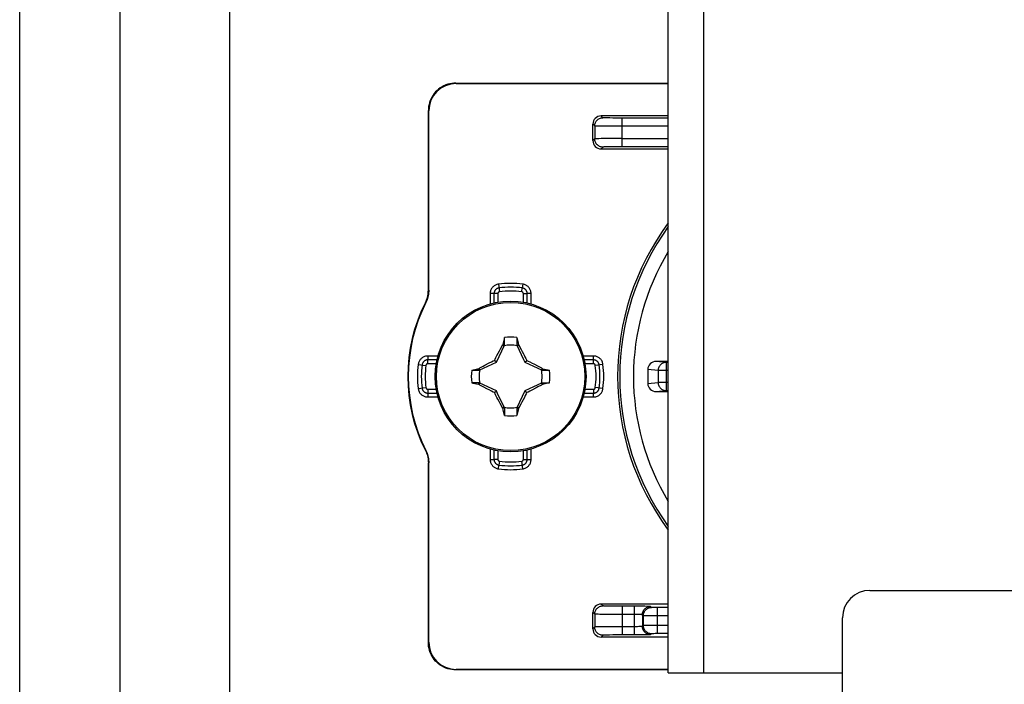
# Model space of a CAD drawing. Units: millimetres. Extents: x -60 to 60, y -224 to 224.
# Drawn here: x -60 to -24, y -163 to -139 of the extents above; entities that cross this region are included whole.
import ezdxf

# ---------------------------------------------------------------- set-up
doc = ezdxf.new("R2010")
doc.units = ezdxf.units.MM
doc.header["$LTSCALE"] = 16.335
doc.layers.get('0').update_dxf_attribs({"linetype": 'CONTINUOUS'})
for name, color, linetype in [('ASSI', 7, 'CONTINUOUS'), ('RACCORDO', 7, 'CONTINUOUS'), ('TRASH', 7, 'CONTINUOUS')]:
    doc.layers.add(name, color=color, linetype=linetype)

msp = doc.modelspace()

# ---------------------------------------------------------------- linework, layer by layer
at = {"color": 7, "linetype": 'CONTINUOUS'}
for p, q in [((-56.25, 191.304), (-56.25, -202.05)), ((-52.25, 191.304), (-52.25, -202.05)), ((-36.25, -162.8), (-36.25, 158.1)), ((-42.228, -150.855), (-42.228, -150.582)), ((-41.772, -150.582), (-41.772, -150.855)), ((-42.457, -151.152), (-42.411, -151.064)), ((-42.411, -151.064), (-42.373, -150.992)), ((-42.283, -150.832), (-42.297, -150.851)), ((-42.297, -150.851), (-42.239, -150.878)), ((-41.772, -150.855), (-41.753, -150.847)), ((-41.761, -150.878), (-41.703, -150.851)), ((-41.753, -150.847), (-41.717, -150.831)), ((-41.717, -150.831), (-41.703, -150.851)), ((-41.703, -150.851), (-41.686, -150.881)), ((-41.686, -150.881), (-41.614, -151.017)), ((-41.614, -151.017), (-41.577, -151.087)), ((-41.577, -151.087), (-41.532, -151.173)), ((-42.778, -151.506), (-42.7, -151.466)), ((-42.7, -151.466), (-42.637, -151.434)), ((-42.637, -151.434), (-42.589, -151.411)), ((-42.589, -151.411), (-42.568, -151.367)), ((-42.52, -151.48), (-42.589, -151.411)), ((-42.568, -151.367), (-42.535, -151.302)), ((-42.535, -151.302), (-42.501, -151.237)), ((-42.501, -151.237), (-42.457, -151.152)), ((-41.532, -151.173), (-41.51, -151.216)), ((-41.51, -151.216), (-41.476, -151.28)), ((-41.48, -151.48), (-41.411, -151.411)), ((-41.476, -151.28), (-41.443, -151.346)), ((-41.411, -151.411), (-41.363, -151.435)), ((-41.363, -151.435), (-41.299, -151.467)), ((-41.299, -151.467), (-41.22, -151.508)), ((-43.418, -151.772), (-43.145, -151.772)), ((-43.169, -151.717), (-43.149, -151.703)), ((-43.153, -151.753), (-43.169, -151.717)), ((-43.145, -151.772), (-43.153, -151.753)), ((-43.149, -151.703), (-43.121, -151.688)), ((-43.122, -151.761), (-43.149, -151.703)), ((-43.121, -151.688), (-42.998, -151.622)), ((-42.998, -151.622), (-42.935, -151.589)), ((-42.935, -151.589), (-42.778, -151.506)), ((-41.22, -151.508), (-41.154, -151.542)), ((-41.154, -151.542), (-41, -151.623)), ((-40.851, -151.703), (-40.878, -151.761)), ((-40.855, -151.772), (-40.582, -151.772)), ((-40.851, -151.703), (-40.832, -151.717)), ((-43.145, -152.228), (-43.418, -152.228)), ((-43.168, -152.283), (-43.149, -152.297)), ((-43.149, -152.297), (-43.122, -152.239)), ((-42.846, -152.458), (-43, -152.377)), ((-42.78, -152.492), (-42.846, -152.458)), ((-42.701, -152.533), (-42.78, -152.492)), ((-42.637, -152.565), (-42.701, -152.533)), ((-42.589, -152.589), (-42.637, -152.565)), ((-42.589, -152.589), (-42.52, -152.52)), ((-41.48, -152.52), (-41.411, -152.589)), ((-41.363, -152.566), (-41.411, -152.589)), ((-41.3, -152.534), (-41.363, -152.566)), ((-41.222, -152.494), (-41.3, -152.534)), ((-41.065, -152.411), (-41.222, -152.494)), ((-41.002, -152.378), (-41.065, -152.411)), ((-40.879, -152.312), (-41.002, -152.378)), ((-40.851, -152.297), (-40.879, -152.312)), ((-40.878, -152.239), (-40.851, -152.297)), ((-40.855, -152.228), (-40.582, -152.228)), ((-40.855, -152.228), (-40.847, -152.247)), ((-40.851, -152.297), (-40.831, -152.283)), ((-40.847, -152.247), (-40.831, -152.283)), ((-42.501, -152.763), (-42.535, -152.698)), ((-42.468, -152.827), (-42.501, -152.763)), ((-42.423, -152.913), (-42.468, -152.827)), ((-42.386, -152.983), (-42.423, -152.913)), ((-41.589, -152.936), (-41.627, -153.008)), ((-41.543, -152.848), (-41.589, -152.936)), ((-41.499, -152.763), (-41.543, -152.848)), ((-41.465, -152.698), (-41.499, -152.763)), ((-41.432, -152.633), (-41.465, -152.698)), ((-41.411, -152.589), (-41.432, -152.633)), ((-42.314, -153.119), (-42.386, -152.983)), ((-42.297, -153.149), (-42.314, -153.119)), ((-42.239, -153.122), (-42.297, -153.149)), ((-42.297, -153.149), (-42.283, -153.169)), ((-42.247, -153.153), (-42.283, -153.169)), ((-42.228, -153.145), (-42.247, -153.153)), ((-42.228, -153.145), (-42.228, -153.418)), ((-41.772, -153.145), (-41.772, -153.418)), ((-41.703, -153.149), (-41.761, -153.122)), ((-41.703, -153.149), (-41.717, -153.168)), ((-28.9, -159.8), (-9, -159.8)), ((-29.9, -168.7), (-29.9, -160.8)), ((-36.25, -162.8), (-29.9, -162.8))]:
    msp.add_line(p, q, dxfattribs=at)
at = {"color": 250, "linetype": 'CONTINUOUS'}
msp.add_line((-34.95, -162.8), (-34.95, -67.1), dxfattribs=at)
at = {"color": 7, "linetype": 'CONTINUOUS'}
for points in [[(-42.228, -150.582), (-42.237, -150.624), (-42.283, -150.832)], [(-41.772, -150.582), (-41.726, -150.789), (-41.717, -150.831)], [(-42.373, -150.992), (-42.314, -150.881), (-42.297, -150.851)], [(-42.283, -150.832), (-42.274, -150.836), (-42.265, -150.84), (-42.256, -150.843), (-42.247, -150.847), (-42.237, -150.851), (-42.228, -150.855)], [(-41.443, -151.346), (-41.422, -151.389), (-41.411, -151.411)], [(-43.418, -151.772), (-43.211, -151.726), (-43.169, -151.717)], [(-41, -151.623), (-40.878, -151.688), (-40.851, -151.703)], [(-40.832, -151.717), (-40.836, -151.726), (-40.84, -151.735), (-40.843, -151.744), (-40.847, -151.753), (-40.851, -151.763), (-40.855, -151.772)], [(-40.832, -151.717), (-40.626, -151.762), (-40.582, -151.772)], [(-43.418, -152.228), (-43.373, -152.238), (-43.168, -152.283)], [(-43.168, -152.283), (-43.164, -152.274), (-43.16, -152.265), (-43.157, -152.256), (-43.153, -152.247), (-43.149, -152.237), (-43.145, -152.228)], [(-43, -152.377), (-43.122, -152.312), (-43.149, -152.297)], [(-40.582, -152.228), (-40.789, -152.274), (-40.831, -152.283)], [(-42.535, -152.698), (-42.568, -152.633), (-42.578, -152.611), (-42.589, -152.589)], [(-42.228, -153.418), (-42.274, -153.211), (-42.283, -153.169)], [(-41.717, -153.168), (-41.726, -153.164), (-41.735, -153.16), (-41.744, -153.157), (-41.753, -153.153), (-41.763, -153.149), (-41.772, -153.145)], [(-41.717, -153.168), (-41.763, -153.376), (-41.772, -153.418)], [(-41.627, -153.008), (-41.686, -153.119), (-41.703, -153.149)]]:
    msp.add_lwpolyline(points, dxfattribs=at)
msp.add_circle((-42, -152), 2.75, dxfattribs=at)
at = {"color": 250, "linetype": 'CONTINUOUS'}
msp.add_circle((-42, -152), 2.704, dxfattribs=at)
at = {"color": 7, "linetype": 'CONTINUOUS'}
for centre, radius, start, end in [((-42, -152), 1.436, 80.8605, 99.136), ((-42, -152), 1.436, 170.8605, 189.136), ((-42, -152), 1.436, 350.8605, 9.136), ((-42, -152), 1.436, 260.8605, 279.136), ((-28.9, -160.8), 1, 90, 180)]:
    msp.add_arc(centre, radius, start, end, dxfattribs=at)
at = {"layer": 'ASSI', "color": 7, "linetype": 'CONTINUOUS'}
msp.add_line((-59.9, -203.25), (-59.9, 203.25), dxfattribs=at)
at = {"layer": 'RACCORDO', "color": 7, "linetype": 'CONTINUOUS'}
for p, q in [((-44, -141.3), (-36.25, -141.3)), ((-43.983, -141.317), (-36.25, -141.317)), ((-45, -148.848), (-45, -142.3)), ((-44.983, -148.852), (-44.983, -142.317)), ((-36.25, -142.5), (-38.7, -142.5)), ((-39, -143.4), (-39, -142.8)), ((-38.7, -143.7), (-36.25, -143.7)), ((-36.25, -151.45), (-36.696, -151.45)), ((-37, -151.749), (-37, -152.251)), ((-36.696, -152.55), (-36.25, -152.55)), ((-45, -161.7), (-45, -155.152)), ((-44.983, -161.683), (-44.983, -155.148)), ((-36.25, -160.3), (-38.7, -160.3)), ((-39, -161.2), (-39, -160.6)), ((-36.25, -161.5), (-38.7, -161.5)), ((-36.25, -162.7), (-44, -162.7)), ((-36.25, -162.683), (-43.983, -162.683))]:
    msp.add_line(p, q, dxfattribs=at)
at = {"layer": 'RACCORDO', "color": 250, "linetype": 'CONTINUOUS'}
for p, q in [((-44, -141.3), (-43.983, -141.317)), ((-45, -142.3), (-44.983, -142.317)), ((-38.635, -142.565), (-38.7, -142.5)), ((-38.935, -142.865), (-39, -142.8)), ((-38.935, -142.865), (-38.935, -143.335)), ((-38.619, -142.874), (-38.742, -142.872)), ((-38.418, -142.875), (-38.619, -142.874)), ((-38.381, -142.574), (-38.473, -142.572)), ((-38.188, -142.876), (-38.418, -142.875)), ((-38.273, -142.575), (-38.381, -142.574)), ((-38.112, -142.576), (-38.273, -142.575)), ((-36.25, -142.877), (-38.188, -142.876)), ((-36.25, -142.577), (-38.112, -142.576)), ((-37.935, -143.623), (-37.935, -142.577)), ((-38.935, -143.335), (-39, -143.4)), ((-38.782, -143.329), (-38.852, -143.33)), ((-38.697, -143.327), (-38.782, -143.329)), ((-38.541, -143.326), (-38.697, -143.327)), ((-38.292, -143.324), (-38.541, -143.326)), ((-37.935, -143.323), (-38.292, -143.324)), ((-37.935, -143.323), (-36.25, -143.323)), ((-38.635, -143.635), (-38.7, -143.7)), ((-38.468, -143.627), (-38.528, -143.629)), ((-38.398, -143.626), (-38.468, -143.627)), ((-38.275, -143.625), (-38.398, -143.626)), ((-38.138, -143.624), (-38.275, -143.625)), ((-37.935, -143.623), (-38.138, -143.624)), ((-36.25, -143.623), (-37.935, -143.623)), ((-44.983, -148.852), (-45, -148.848)), ((-42.465, -148.979), (-42.747, -148.979)), ((-42.747, -148.979), (-42.747, -149.354)), ((-42.606, -148.979), (-42.606, -149.318)), ((-42.465, -148.979), (-42.465, -149.29)), ((-42.443, -148.632), (-42.406, -148.912)), ((-41.594, -148.912), (-41.575, -148.772)), ((-41.557, -148.632), (-41.575, -148.772)), ((-41.535, -148.979), (-41.394, -148.979)), ((-41.535, -149.29), (-41.535, -148.979)), ((-41.253, -148.979), (-41.394, -148.979)), ((-41.394, -149.318), (-41.394, -148.979)), ((-41.253, -149.354), (-41.253, -148.979)), ((-45.09, -149.303), (-45.107, -149.298)), ((-44.646, -151.253), (-45.021, -151.253)), ((-45.021, -151.253), (-45.021, -151.394)), ((-44.682, -151.394), (-45.021, -151.394)), ((-45.021, -151.535), (-45.021, -151.394)), ((-38.979, -151.253), (-39.354, -151.253)), ((-38.979, -151.394), (-39.318, -151.394)), ((-38.979, -151.535), (-38.979, -151.253)), ((-36.325, -151.487), (-36.696, -151.45)), ((-36.25, -151.487), (-36.325, -151.487)), ((-36.325, -151.487), (-36.325, -152.513)), ((-45.368, -151.557), (-45.088, -151.594)), ((-44.71, -151.535), (-45.021, -151.535)), ((-38.979, -151.535), (-39.29, -151.535)), ((-38.632, -151.557), (-38.912, -151.594)), ((-36.621, -151.787), (-37, -151.749)), ((-36.25, -151.787), (-36.621, -151.787)), ((-36.621, -151.787), (-36.621, -152.213)), ((-37, -152.251), (-36.621, -152.213)), ((-36.25, -152.213), (-36.621, -152.213)), ((-45.368, -152.443), (-45.088, -152.406)), ((-45.021, -152.465), (-44.71, -152.465)), ((-45.021, -152.465), (-45.021, -152.747)), ((-39.29, -152.465), (-38.979, -152.465)), ((-38.979, -152.465), (-38.979, -152.606)), ((-38.632, -152.443), (-38.912, -152.406)), ((-36.696, -152.55), (-36.325, -152.513)), ((-36.325, -152.513), (-36.25, -152.513)), ((-45.021, -152.606), (-44.682, -152.606)), ((-45.021, -152.747), (-44.646, -152.747)), ((-39.354, -152.747), (-38.979, -152.747)), ((-39.318, -152.606), (-38.979, -152.606)), ((-38.979, -152.747), (-38.979, -152.606)), ((-45.107, -154.702), (-45.09, -154.697)), ((-42.747, -154.646), (-42.747, -155.021)), ((-42.606, -154.682), (-42.606, -155.021)), ((-42.465, -154.71), (-42.465, -155.021)), ((-41.535, -155.021), (-41.535, -154.71)), ((-41.394, -155.021), (-41.394, -154.682)), ((-41.253, -155.021), (-41.253, -154.646)), ((-42.747, -155.021), (-42.606, -155.021)), ((-42.465, -155.021), (-42.606, -155.021)), ((-42.406, -155.088), (-42.425, -155.228)), ((-41.557, -155.368), (-41.594, -155.088)), ((-41.535, -155.021), (-41.253, -155.021)), ((-45, -155.152), (-44.983, -155.148)), ((-42.443, -155.368), (-42.425, -155.228)), ((-38.635, -160.365), (-38.7, -160.3)), ((-38.445, -160.373), (-38.5, -160.372)), ((-38.347, -160.375), (-38.445, -160.373)), ((-38.234, -160.376), (-38.347, -160.375)), ((-38.069, -160.377), (-38.234, -160.376)), ((-37.336, -160.377), (-38.069, -160.377)), ((-37.935, -160.377), (-37.935, -161.423)), ((-37.495, -160.377), (-37.495, -161.423)), ((-37.192, -160.378), (-37.336, -160.377)), ((-37.109, -160.379), (-37.192, -160.378)), ((-36.861, -160.421), (-36.895, -160.387)), ((-36.787, -160.423), (-36.811, -160.423)), ((-36.759, -160.424), (-36.787, -160.423)), ((-36.712, -160.424), (-36.759, -160.424)), ((-36.25, -160.424), (-36.712, -160.424)), ((-36.662, -160.424), (-36.662, -161.376)), ((-38.935, -160.665), (-39, -160.6)), ((-38.935, -160.665), (-38.935, -161.135)), ((-38.619, -160.674), (-38.742, -160.672)), ((-38.418, -160.675), (-38.619, -160.674)), ((-38.188, -160.676), (-38.418, -160.675)), ((-37.441, -160.677), (-38.188, -160.676)), ((-37.39, -160.678), (-37.441, -160.677)), ((-37.161, -160.721), (-37.195, -160.687)), ((-37.195, -160.687), (-37.195, -161.113)), ((-37.161, -160.721), (-37.161, -161.079)), ((-36.867, -160.724), (-37.035, -160.723)), ((-36.25, -160.724), (-36.867, -160.724)), ((-38.935, -161.135), (-39, -161.2)), ((-38.782, -161.129), (-38.852, -161.13)), ((-38.697, -161.127), (-38.782, -161.129)), ((-38.541, -161.126), (-38.697, -161.127)), ((-38.292, -161.124), (-38.541, -161.126)), ((-37.935, -161.123), (-38.292, -161.124)), ((-37.469, -161.123), (-37.935, -161.123)), ((-37.419, -161.123), (-37.469, -161.123)), ((-37.37, -161.122), (-37.419, -161.123)), ((-37.324, -161.121), (-37.37, -161.122)), ((-37.161, -161.079), (-37.195, -161.113)), ((-37.089, -161.078), (-37.127, -161.078)), ((-36.977, -161.077), (-37.089, -161.078)), ((-36.705, -161.076), (-36.977, -161.077)), ((-36.25, -161.076), (-36.705, -161.076)), ((-38.635, -161.435), (-38.7, -161.5)), ((-38.468, -161.427), (-38.528, -161.429)), ((-38.398, -161.426), (-38.468, -161.427)), ((-38.275, -161.425), (-38.398, -161.426)), ((-38.138, -161.424), (-38.275, -161.425)), ((-37.443, -161.423), (-38.138, -161.424)), ((-37.293, -161.422), (-37.443, -161.423)), ((-37.154, -161.421), (-37.293, -161.422)), ((-37.074, -161.42), (-37.154, -161.421)), ((-37.007, -161.419), (-37.074, -161.42)), ((-36.861, -161.379), (-36.895, -161.413)), ((-36.8, -161.377), (-36.823, -161.377)), ((-36.774, -161.377), (-36.8, -161.377)), ((-36.729, -161.376), (-36.774, -161.377)), ((-36.679, -161.376), (-36.729, -161.376)), ((-36.25, -161.376), (-36.679, -161.376)), ((-45, -161.7), (-44.983, -161.683)), ((-44, -162.7), (-43.983, -162.683))]:
    msp.add_line(p, q, dxfattribs=at)
at = {"layer": 'RACCORDO', "color": 7, "linetype": 'CONTINUOUS'}
for points in [[(-44, -141.3), (-44.075, -141.303), (-44.149, -141.311), (-44.222, -141.325), (-44.294, -141.344), (-44.365, -141.369), (-44.434, -141.399), (-44.5, -141.434), (-44.563, -141.474), (-44.624, -141.518), (-44.68, -141.567), (-44.733, -141.62), (-44.782, -141.676), (-44.826, -141.737), (-44.866, -141.8), (-44.901, -141.866), (-44.931, -141.935), (-44.956, -142.006), (-44.975, -142.078), (-44.989, -142.151), (-44.997, -142.225), (-45, -142.3)], [(-45.107, -149.298), (-45.085, -149.251), (-45.065, -149.203), (-45.048, -149.154), (-45.033, -149.104), (-45.021, -149.054), (-45.012, -149.003), (-45.005, -148.951), (-45.001, -148.9), (-45, -148.848)], [(-44.983, -148.852), (-44.984, -148.904), (-44.988, -148.955), (-44.995, -149.007), (-45.004, -149.058), (-45.016, -149.109), (-45.031, -149.159), (-45.048, -149.208), (-45.068, -149.256), (-45.09, -149.303)], [(-45.107, -154.702), (-45.085, -154.749), (-45.065, -154.797), (-45.048, -154.846), (-45.033, -154.896), (-45.021, -154.946), (-45.012, -154.997), (-45.005, -155.049), (-45.001, -155.1), (-45, -155.152)], [(-45.09, -154.697), (-45.068, -154.744), (-45.048, -154.792), (-45.031, -154.841), (-45.016, -154.891), (-45.004, -154.942), (-44.995, -154.993), (-44.988, -155.045), (-44.984, -155.096), (-44.983, -155.148)], [(-44, -162.7), (-44.075, -162.697), (-44.149, -162.689), (-44.222, -162.675), (-44.294, -162.656), (-44.365, -162.631), (-44.434, -162.601), (-44.5, -162.566), (-44.563, -162.526), (-44.624, -162.482), (-44.68, -162.433), (-44.733, -162.38), (-44.782, -162.324), (-44.826, -162.263), (-44.866, -162.2), (-44.901, -162.134), (-44.931, -162.065), (-44.956, -161.994), (-44.975, -161.922), (-44.989, -161.849), (-44.997, -161.775), (-45, -161.7)]]:
    msp.add_lwpolyline(points, dxfattribs=at)
at = {"layer": 'RACCORDO', "color": 250, "linetype": 'CONTINUOUS'}
for points in [[(-38.935, -142.865), (-38.933, -142.833), (-38.929, -142.802), (-38.92, -142.772), (-38.909, -142.743), (-38.895, -142.715), (-38.878, -142.689), (-38.858, -142.664), (-38.836, -142.642), (-38.811, -142.622), (-38.785, -142.605), (-38.757, -142.591), (-38.728, -142.58), (-38.698, -142.571), (-38.667, -142.567), (-38.635, -142.565)], [(-38.742, -142.872), (-38.812, -142.871), (-38.841, -142.87), (-38.868, -142.869), (-38.89, -142.868), (-38.909, -142.867), (-38.922, -142.867), (-38.931, -142.866), (-38.935, -142.865)], [(-38.473, -142.572), (-38.525, -142.571), (-38.549, -142.571), (-38.57, -142.57), (-38.588, -142.569), (-38.604, -142.568), (-38.617, -142.567), (-38.626, -142.567), (-38.632, -142.566), (-38.635, -142.565)], [(-38.852, -143.33), (-38.88, -143.331), (-38.902, -143.332), (-38.919, -143.333), (-38.93, -143.334), (-38.935, -143.335)], [(-38.635, -143.635), (-38.667, -143.633), (-38.698, -143.629), (-38.728, -143.62), (-38.757, -143.609), (-38.785, -143.595), (-38.811, -143.578), (-38.836, -143.558), (-38.858, -143.536), (-38.878, -143.511), (-38.895, -143.485), (-38.909, -143.457), (-38.92, -143.428), (-38.929, -143.398), (-38.933, -143.367), (-38.935, -143.335)], [(-38.528, -143.629), (-38.554, -143.63), (-38.577, -143.63), (-38.596, -143.631), (-38.612, -143.632), (-38.624, -143.633), (-38.631, -143.634), (-38.635, -143.635)], [(-42.443, -148.632), (-42.472, -148.637), (-42.5, -148.644), (-42.528, -148.654), (-42.555, -148.666), (-42.58, -148.68), (-42.604, -148.696), (-42.627, -148.714), (-42.647, -148.733), (-42.666, -148.754), (-42.682, -148.775), (-42.696, -148.796), (-42.709, -148.819), (-42.72, -148.842), (-42.729, -148.867), (-42.737, -148.892), (-42.742, -148.92), (-42.746, -148.948), (-42.747, -148.979)], [(-42.425, -148.772), (-42.433, -148.773), (-42.441, -148.775), (-42.448, -148.776), (-42.456, -148.778), (-42.463, -148.781), (-42.47, -148.783), (-42.477, -148.786), (-42.484, -148.789), (-42.49, -148.792), (-42.497, -148.795), (-42.503, -148.799), (-42.51, -148.803), (-42.517, -148.808), (-42.524, -148.812), (-42.53, -148.818), (-42.537, -148.824), (-42.544, -148.83), (-42.551, -148.837), (-42.558, -148.845), (-42.564, -148.853), (-42.571, -148.863), (-42.577, -148.872), (-42.583, -148.883), (-42.588, -148.894), (-42.593, -148.907), (-42.597, -148.92), (-42.601, -148.933), (-42.604, -148.948), (-42.605, -148.963), (-42.606, -148.979)], [(-42.406, -148.912), (-42.409, -148.912), (-42.411, -148.913), (-42.414, -148.914), (-42.416, -148.914), (-42.419, -148.915), (-42.421, -148.916), (-42.423, -148.917), (-42.425, -148.917), (-42.427, -148.918), (-42.429, -148.92), (-42.432, -148.921), (-42.434, -148.922), (-42.436, -148.924), (-42.438, -148.925), (-42.44, -148.927), (-42.442, -148.929), (-42.445, -148.931), (-42.447, -148.933), (-42.449, -148.936), (-42.451, -148.938), (-42.453, -148.941), (-42.455, -148.944), (-42.457, -148.948), (-42.459, -148.952), (-42.46, -148.955), (-42.462, -148.96), (-42.463, -148.964), (-42.464, -148.969), (-42.464, -148.973), (-42.465, -148.979)], [(-41.535, -148.979), (-41.536, -148.976), (-41.536, -148.973), (-41.536, -148.971), (-41.536, -148.968), (-41.537, -148.966), (-41.537, -148.964), (-41.538, -148.961), (-41.538, -148.959), (-41.539, -148.957), (-41.54, -148.955), (-41.541, -148.952), (-41.542, -148.95), (-41.543, -148.948), (-41.544, -148.945), (-41.546, -148.943), (-41.547, -148.941), (-41.549, -148.938), (-41.551, -148.936), (-41.553, -148.933), (-41.556, -148.931), (-41.558, -148.928), (-41.561, -148.926), (-41.564, -148.923), (-41.568, -148.921), (-41.571, -148.919), (-41.575, -148.917), (-41.58, -148.916), (-41.584, -148.914), (-41.589, -148.913), (-41.594, -148.912)], [(-41.394, -148.979), (-41.394, -148.97), (-41.395, -148.962), (-41.395, -148.954), (-41.396, -148.947), (-41.398, -148.939), (-41.399, -148.932), (-41.401, -148.925), (-41.403, -148.918), (-41.405, -148.911), (-41.408, -148.904), (-41.411, -148.897), (-41.414, -148.89), (-41.417, -148.883), (-41.421, -148.875), (-41.426, -148.868), (-41.431, -148.86), (-41.436, -148.853), (-41.442, -148.845), (-41.449, -148.837), (-41.457, -148.83), (-41.465, -148.822), (-41.474, -148.814), (-41.484, -148.807), (-41.494, -148.8), (-41.506, -148.794), (-41.518, -148.788), (-41.531, -148.783), (-41.545, -148.778), (-41.56, -148.774), (-41.575, -148.772)], [(-41.253, -148.979), (-41.254, -148.949), (-41.258, -148.92), (-41.264, -148.892), (-41.272, -148.864), (-41.283, -148.836), (-41.296, -148.81), (-41.31, -148.786), (-41.327, -148.763), (-41.345, -148.742), (-41.363, -148.723), (-41.383, -148.706), (-41.404, -148.691), (-41.425, -148.677), (-41.448, -148.664), (-41.473, -148.654), (-41.499, -148.645), (-41.527, -148.637), (-41.557, -148.632)], [(-45.021, -151.253), (-45.051, -151.254), (-45.08, -151.258), (-45.108, -151.264), (-45.136, -151.272), (-45.164, -151.283), (-45.19, -151.296), (-45.214, -151.31), (-45.237, -151.327), (-45.258, -151.345), (-45.277, -151.363), (-45.294, -151.383), (-45.309, -151.404), (-45.323, -151.425), (-45.336, -151.448), (-45.346, -151.473), (-45.355, -151.499), (-45.363, -151.527), (-45.368, -151.557)], [(-45.021, -151.394), (-45.03, -151.394), (-45.038, -151.395), (-45.046, -151.395), (-45.053, -151.396), (-45.061, -151.398), (-45.068, -151.399), (-45.075, -151.401), (-45.082, -151.403), (-45.089, -151.405), (-45.096, -151.408), (-45.103, -151.411), (-45.11, -151.414), (-45.117, -151.417), (-45.125, -151.421), (-45.132, -151.426), (-45.14, -151.431), (-45.147, -151.436), (-45.155, -151.442), (-45.163, -151.449), (-45.17, -151.457), (-45.178, -151.465), (-45.186, -151.474), (-45.193, -151.484), (-45.2, -151.494), (-45.206, -151.506), (-45.212, -151.518), (-45.217, -151.531), (-45.222, -151.545), (-45.226, -151.56), (-45.228, -151.575)], [(-38.632, -151.557), (-38.637, -151.528), (-38.644, -151.5), (-38.654, -151.472), (-38.666, -151.445), (-38.68, -151.42), (-38.696, -151.396), (-38.714, -151.373), (-38.733, -151.353), (-38.754, -151.334), (-38.775, -151.318), (-38.796, -151.304), (-38.819, -151.291), (-38.842, -151.28), (-38.867, -151.271), (-38.892, -151.263), (-38.92, -151.258), (-38.948, -151.254), (-38.979, -151.253)], [(-38.772, -151.575), (-38.773, -151.567), (-38.775, -151.559), (-38.776, -151.552), (-38.778, -151.544), (-38.781, -151.537), (-38.783, -151.53), (-38.786, -151.523), (-38.789, -151.516), (-38.792, -151.51), (-38.795, -151.503), (-38.799, -151.497), (-38.803, -151.49), (-38.808, -151.483), (-38.812, -151.476), (-38.818, -151.47), (-38.824, -151.463), (-38.83, -151.456), (-38.837, -151.449), (-38.845, -151.442), (-38.853, -151.436), (-38.863, -151.429), (-38.872, -151.423), (-38.883, -151.417), (-38.894, -151.412), (-38.907, -151.407), (-38.92, -151.403), (-38.933, -151.399), (-38.948, -151.396), (-38.963, -151.395), (-38.979, -151.394)], [(-36.325, -151.487), (-36.356, -151.488), (-36.386, -151.493), (-36.416, -151.502), (-36.445, -151.513), (-36.473, -151.527), (-36.498, -151.544), (-36.522, -151.564), (-36.544, -151.586), (-36.564, -151.611), (-36.581, -151.637), (-36.595, -151.665), (-36.606, -151.694), (-36.614, -151.724), (-36.619, -151.755), (-36.621, -151.787)], [(-45.021, -151.535), (-45.024, -151.536), (-45.027, -151.536), (-45.029, -151.536), (-45.032, -151.536), (-45.034, -151.537), (-45.036, -151.537), (-45.039, -151.538), (-45.041, -151.538), (-45.043, -151.539), (-45.045, -151.54), (-45.048, -151.541), (-45.05, -151.542), (-45.052, -151.543), (-45.055, -151.544), (-45.057, -151.546), (-45.059, -151.547), (-45.062, -151.549), (-45.064, -151.551), (-45.067, -151.553), (-45.069, -151.556), (-45.072, -151.558), (-45.074, -151.561), (-45.077, -151.564), (-45.079, -151.568), (-45.081, -151.571), (-45.083, -151.575), (-45.084, -151.58), (-45.086, -151.584), (-45.087, -151.589), (-45.088, -151.594)], [(-38.912, -151.594), (-38.912, -151.591), (-38.913, -151.589), (-38.914, -151.586), (-38.914, -151.584), (-38.915, -151.581), (-38.916, -151.579), (-38.917, -151.577), (-38.917, -151.575), (-38.918, -151.573), (-38.92, -151.571), (-38.921, -151.568), (-38.922, -151.566), (-38.924, -151.564), (-38.925, -151.562), (-38.927, -151.56), (-38.929, -151.558), (-38.931, -151.555), (-38.933, -151.553), (-38.936, -151.551), (-38.938, -151.549), (-38.941, -151.547), (-38.944, -151.545), (-38.948, -151.543), (-38.952, -151.541), (-38.955, -151.54), (-38.96, -151.538), (-38.964, -151.537), (-38.969, -151.536), (-38.973, -151.536), (-38.979, -151.535)], [(-36.621, -152.213), (-36.619, -152.245), (-36.614, -152.276), (-36.606, -152.306), (-36.595, -152.335), (-36.581, -152.363), (-36.564, -152.389), (-36.544, -152.414), (-36.522, -152.436), (-36.498, -152.456), (-36.473, -152.473), (-36.445, -152.487), (-36.416, -152.498), (-36.386, -152.507), (-36.356, -152.512), (-36.325, -152.513)], [(-45.368, -152.443), (-45.363, -152.472), (-45.356, -152.5), (-45.346, -152.528), (-45.334, -152.555), (-45.32, -152.58), (-45.304, -152.604), (-45.286, -152.627), (-45.267, -152.647), (-45.246, -152.666), (-45.225, -152.682), (-45.204, -152.696), (-45.181, -152.709), (-45.158, -152.72), (-45.133, -152.729), (-45.108, -152.737), (-45.08, -152.742), (-45.052, -152.746), (-45.021, -152.747)], [(-45.228, -152.425), (-45.227, -152.433), (-45.225, -152.441), (-45.224, -152.448), (-45.222, -152.456), (-45.219, -152.463), (-45.217, -152.47), (-45.214, -152.477), (-45.211, -152.484), (-45.208, -152.49), (-45.205, -152.497), (-45.201, -152.503), (-45.197, -152.51), (-45.192, -152.517), (-45.188, -152.524), (-45.182, -152.53), (-45.176, -152.537), (-45.17, -152.544), (-45.163, -152.551), (-45.155, -152.558), (-45.147, -152.564), (-45.137, -152.571), (-45.128, -152.577), (-45.117, -152.583), (-45.106, -152.588), (-45.093, -152.593), (-45.08, -152.597), (-45.067, -152.601), (-45.052, -152.604), (-45.037, -152.605), (-45.021, -152.606)], [(-45.088, -152.406), (-45.088, -152.409), (-45.087, -152.411), (-45.086, -152.414), (-45.086, -152.416), (-45.085, -152.419), (-45.084, -152.421), (-45.083, -152.423), (-45.083, -152.425), (-45.082, -152.427), (-45.08, -152.429), (-45.079, -152.432), (-45.078, -152.434), (-45.076, -152.436), (-45.075, -152.438), (-45.073, -152.44), (-45.071, -152.442), (-45.069, -152.445), (-45.067, -152.447), (-45.064, -152.449), (-45.062, -152.451), (-45.059, -152.453), (-45.056, -152.455), (-45.052, -152.457), (-45.048, -152.459), (-45.045, -152.46), (-45.04, -152.462), (-45.036, -152.463), (-45.031, -152.464), (-45.027, -152.464), (-45.021, -152.465)], [(-38.979, -152.465), (-38.976, -152.464), (-38.973, -152.464), (-38.971, -152.464), (-38.968, -152.464), (-38.966, -152.463), (-38.964, -152.463), (-38.961, -152.462), (-38.959, -152.462), (-38.957, -152.461), (-38.955, -152.46), (-38.952, -152.459), (-38.95, -152.458), (-38.948, -152.457), (-38.945, -152.456), (-38.943, -152.454), (-38.941, -152.453), (-38.938, -152.451), (-38.936, -152.449), (-38.933, -152.447), (-38.931, -152.444), (-38.928, -152.442), (-38.926, -152.439), (-38.923, -152.436), (-38.921, -152.432), (-38.919, -152.429), (-38.917, -152.425), (-38.916, -152.42), (-38.914, -152.416), (-38.913, -152.411), (-38.912, -152.406)], [(-38.979, -152.606), (-38.97, -152.606), (-38.962, -152.605), (-38.954, -152.605), (-38.947, -152.604), (-38.939, -152.602), (-38.932, -152.601), (-38.925, -152.599), (-38.918, -152.597), (-38.911, -152.595), (-38.904, -152.592), (-38.897, -152.589), (-38.89, -152.586), (-38.883, -152.583), (-38.875, -152.579), (-38.868, -152.574), (-38.86, -152.569), (-38.853, -152.564), (-38.845, -152.558), (-38.837, -152.551), (-38.83, -152.543), (-38.822, -152.535), (-38.814, -152.526), (-38.807, -152.516), (-38.8, -152.506), (-38.794, -152.494), (-38.788, -152.482), (-38.783, -152.469), (-38.778, -152.455), (-38.774, -152.44), (-38.772, -152.425)], [(-38.979, -152.747), (-38.949, -152.746), (-38.92, -152.742), (-38.892, -152.736), (-38.864, -152.728), (-38.836, -152.717), (-38.81, -152.704), (-38.786, -152.69), (-38.763, -152.673), (-38.742, -152.655), (-38.723, -152.637), (-38.706, -152.617), (-38.691, -152.596), (-38.677, -152.575), (-38.664, -152.552), (-38.654, -152.527), (-38.645, -152.501), (-38.637, -152.473), (-38.632, -152.443)], [(-42.747, -155.021), (-42.746, -155.051), (-42.742, -155.08), (-42.736, -155.108), (-42.728, -155.136), (-42.717, -155.164), (-42.704, -155.19), (-42.69, -155.214), (-42.673, -155.237), (-42.655, -155.258), (-42.637, -155.277), (-42.617, -155.294), (-42.596, -155.309), (-42.575, -155.323), (-42.552, -155.336), (-42.527, -155.346), (-42.501, -155.355), (-42.473, -155.363), (-42.443, -155.368)], [(-42.606, -155.021), (-42.606, -155.03), (-42.605, -155.038), (-42.605, -155.046), (-42.604, -155.053), (-42.602, -155.061), (-42.601, -155.068), (-42.599, -155.075), (-42.597, -155.082), (-42.595, -155.089), (-42.592, -155.096), (-42.589, -155.103), (-42.586, -155.11), (-42.583, -155.117), (-42.579, -155.125), (-42.574, -155.132), (-42.569, -155.14), (-42.564, -155.147), (-42.558, -155.155), (-42.551, -155.163), (-42.543, -155.17), (-42.535, -155.178), (-42.526, -155.186), (-42.516, -155.193), (-42.506, -155.2), (-42.494, -155.206), (-42.482, -155.212), (-42.469, -155.217), (-42.455, -155.222), (-42.44, -155.226), (-42.425, -155.228)], [(-42.465, -155.021), (-42.464, -155.024), (-42.464, -155.027), (-42.464, -155.029), (-42.464, -155.032), (-42.463, -155.034), (-42.463, -155.036), (-42.462, -155.039), (-42.462, -155.041), (-42.461, -155.043), (-42.46, -155.045), (-42.459, -155.048), (-42.458, -155.05), (-42.457, -155.052), (-42.456, -155.055), (-42.454, -155.057), (-42.453, -155.059), (-42.451, -155.062), (-42.449, -155.064), (-42.447, -155.067), (-42.444, -155.069), (-42.442, -155.072), (-42.439, -155.074), (-42.436, -155.077), (-42.432, -155.079), (-42.429, -155.081), (-42.425, -155.083), (-42.42, -155.084), (-42.416, -155.086), (-42.411, -155.087), (-42.406, -155.088)], [(-41.594, -155.088), (-41.591, -155.088), (-41.589, -155.087), (-41.586, -155.086), (-41.584, -155.086), (-41.581, -155.085), (-41.579, -155.084), (-41.577, -155.083), (-41.575, -155.083), (-41.573, -155.082), (-41.571, -155.08), (-41.568, -155.079), (-41.566, -155.078), (-41.564, -155.076), (-41.562, -155.075), (-41.56, -155.073), (-41.558, -155.071), (-41.555, -155.069), (-41.553, -155.067), (-41.551, -155.064), (-41.549, -155.062), (-41.547, -155.059), (-41.545, -155.056), (-41.543, -155.052), (-41.541, -155.048), (-41.54, -155.045), (-41.538, -155.04), (-41.537, -155.036), (-41.536, -155.031), (-41.536, -155.027), (-41.535, -155.021)], [(-41.575, -155.228), (-41.567, -155.227), (-41.559, -155.225), (-41.552, -155.224), (-41.544, -155.222), (-41.537, -155.219), (-41.53, -155.217), (-41.523, -155.214), (-41.516, -155.211), (-41.51, -155.208), (-41.503, -155.205), (-41.497, -155.201), (-41.49, -155.197), (-41.483, -155.192), (-41.476, -155.188), (-41.47, -155.182), (-41.463, -155.176), (-41.456, -155.17), (-41.449, -155.163), (-41.442, -155.155), (-41.436, -155.147), (-41.429, -155.137), (-41.423, -155.128), (-41.417, -155.117), (-41.412, -155.106), (-41.407, -155.093), (-41.403, -155.08), (-41.399, -155.067), (-41.396, -155.052), (-41.395, -155.037), (-41.394, -155.021)], [(-41.557, -155.368), (-41.528, -155.363), (-41.5, -155.356), (-41.472, -155.346), (-41.445, -155.334), (-41.42, -155.32), (-41.396, -155.304), (-41.373, -155.286), (-41.353, -155.267), (-41.334, -155.246), (-41.318, -155.225), (-41.304, -155.204), (-41.291, -155.181), (-41.28, -155.158), (-41.271, -155.133), (-41.263, -155.108), (-41.258, -155.08), (-41.254, -155.052), (-41.253, -155.021)], [(-38.935, -160.665), (-38.933, -160.633), (-38.929, -160.602), (-38.92, -160.572), (-38.909, -160.543), (-38.895, -160.515), (-38.878, -160.489), (-38.858, -160.464), (-38.836, -160.442), (-38.811, -160.422), (-38.785, -160.405), (-38.757, -160.391), (-38.728, -160.38), (-38.698, -160.371), (-38.667, -160.367), (-38.635, -160.365)], [(-38.5, -160.372), (-38.549, -160.371), (-38.57, -160.37), (-38.588, -160.369), (-38.604, -160.368), (-38.617, -160.367), (-38.626, -160.367), (-38.632, -160.366), (-38.635, -160.365)], [(-37.195, -160.687), (-37.193, -160.656), (-37.188, -160.625), (-37.18, -160.594), (-37.169, -160.565), (-37.155, -160.537), (-37.138, -160.511), (-37.118, -160.486), (-37.096, -160.464), (-37.071, -160.445), (-37.045, -160.427), (-37.017, -160.413), (-36.988, -160.402), (-36.957, -160.394), (-36.926, -160.389), (-36.895, -160.387)], [(-37.161, -160.721), (-37.16, -160.689), (-37.155, -160.658), (-37.147, -160.628), (-37.135, -160.599), (-37.121, -160.571), (-37.104, -160.544), (-37.084, -160.52), (-37.062, -160.498), (-37.038, -160.478), (-37.011, -160.461), (-36.983, -160.447), (-36.954, -160.435), (-36.924, -160.427), (-36.893, -160.422), (-36.861, -160.421)], [(-36.895, -160.387), (-36.898, -160.386), (-36.906, -160.385), (-36.917, -160.385), (-36.933, -160.384), (-36.954, -160.383), (-36.978, -160.382), (-37.006, -160.381), (-37.037, -160.381), (-37.109, -160.379)], [(-36.811, -160.423), (-36.831, -160.422), (-36.84, -160.422), (-36.847, -160.422), (-36.853, -160.422), (-36.857, -160.421), (-36.86, -160.421), (-36.861, -160.421)], [(-38.742, -160.672), (-38.812, -160.671), (-38.841, -160.67), (-38.868, -160.669), (-38.89, -160.668), (-38.909, -160.667), (-38.922, -160.667), (-38.931, -160.666), (-38.935, -160.665)], [(-37.195, -160.687), (-37.196, -160.686), (-37.2, -160.685), (-37.206, -160.684), (-37.214, -160.684), (-37.224, -160.683), (-37.236, -160.682), (-37.25, -160.681), (-37.266, -160.681), (-37.283, -160.68), (-37.302, -160.679), (-37.322, -160.679), (-37.344, -160.678), (-37.39, -160.678)], [(-37.035, -160.723), (-37.108, -160.722), (-37.126, -160.722), (-37.141, -160.721), (-37.152, -160.721), (-37.159, -160.721), (-37.161, -160.721)], [(-38.852, -161.13), (-38.88, -161.131), (-38.902, -161.132), (-38.919, -161.133), (-38.93, -161.134), (-38.935, -161.135)], [(-38.635, -161.435), (-38.667, -161.433), (-38.698, -161.429), (-38.728, -161.42), (-38.757, -161.409), (-38.785, -161.395), (-38.811, -161.378), (-38.836, -161.358), (-38.858, -161.336), (-38.878, -161.311), (-38.895, -161.285), (-38.909, -161.257), (-38.92, -161.228), (-38.929, -161.198), (-38.933, -161.167), (-38.935, -161.135)], [(-37.195, -161.113), (-37.196, -161.114), (-37.2, -161.115), (-37.206, -161.116), (-37.214, -161.116), (-37.224, -161.117), (-37.237, -161.118), (-37.251, -161.119), (-37.267, -161.119), (-37.284, -161.12), (-37.304, -161.121), (-37.324, -161.121)], [(-36.895, -161.413), (-36.926, -161.411), (-36.957, -161.406), (-36.988, -161.398), (-37.017, -161.387), (-37.045, -161.373), (-37.071, -161.355), (-37.096, -161.336), (-37.118, -161.314), (-37.138, -161.289), (-37.155, -161.263), (-37.169, -161.235), (-37.18, -161.206), (-37.188, -161.175), (-37.193, -161.144), (-37.195, -161.113)], [(-37.127, -161.078), (-37.141, -161.079), (-37.152, -161.079), (-37.159, -161.079), (-37.161, -161.079)], [(-36.861, -161.379), (-36.893, -161.378), (-36.924, -161.373), (-36.954, -161.365), (-36.983, -161.353), (-37.011, -161.339), (-37.038, -161.322), (-37.062, -161.302), (-37.084, -161.28), (-37.104, -161.256), (-37.121, -161.229), (-37.135, -161.201), (-37.147, -161.172), (-37.155, -161.142), (-37.16, -161.111), (-37.161, -161.079)], [(-38.528, -161.429), (-38.554, -161.43), (-38.577, -161.43), (-38.596, -161.431), (-38.612, -161.432), (-38.624, -161.433), (-38.631, -161.434), (-38.635, -161.435)], [(-36.895, -161.413), (-36.898, -161.414), (-36.906, -161.415), (-36.917, -161.415), (-36.934, -161.416), (-36.954, -161.417), (-36.978, -161.418), (-37.007, -161.419)], [(-36.823, -161.377), (-36.832, -161.378), (-36.841, -161.378), (-36.848, -161.378), (-36.854, -161.378), (-36.858, -161.379), (-36.86, -161.379), (-36.861, -161.379)]]:
    msp.add_lwpolyline(points, dxfattribs=at)
at = {"layer": 'RACCORDO', "color": 7, "linetype": 'CONTINUOUS'}
for centre, radius, start, end in [((-28.7, -152), 9.4, 143.4515, 216.5485), ((-39.75, -152), 6, 153.2342, 206.7658), ((-39.75, -152), 5.983, 153.2001, 206.7999)]:
    msp.add_arc(centre, radius, start, end, dxfattribs=at)
at = {"layer": 'RACCORDO', "color": 250, "linetype": 'CONTINUOUS'}
for centre, radius, start, end in [((-28.7, -152), 9.321, 144.0951, 215.902), ((-28.7, -152), 8.821, 148.8814, 211.1186), ((-42, -152), 3.397, 82.506, 97.494), ((-42, -152), 3.256, 82.506, 97.494), ((-42, -152), 3.115, 82.5061, 97.4939), ((-42, -152), 3.397, 172.506, 187.494), ((-42, -152), 3.256, 172.506, 187.494), ((-42, -152), 3.115, 172.5061, 187.4939), ((-42, -152), 3.115, 352.5061, 7.4939), ((-42, -152), 3.256, 352.506, 7.494), ((-42, -152), 3.397, 352.506, 7.494), ((-42, -152), 3.115, 262.5061, 277.4939), ((-42, -152), 3.397, 262.506, 277.494), ((-42, -152), 3.256, 262.506, 277.494)]:
    msp.add_arc(centre, radius, start, end, dxfattribs=at)
at = {"layer": 'RACCORDO', "color": 7, "linetype": 'CONTINUOUS'}
for centre, major_axis, ratio, start_param, end_param in [((-43.982, -142.318), (-0.707, 0.707), 0.999695, -0.785246, 0.785246), ((-38.7, -142.8), (0.212, -0.212), 0.999695, 2.356347, 3.926839), ((-38.7, -143.4), (0.212, 0.212), 0.999695, 2.356347, 3.926839), ((-36.695, -151.75), (0.303, -0.03), 0.984662, 1.670994, 3.23876), ((-36.695, -152.25), (0.303, 0.03), 0.984662, 3.044425, 4.612191), ((-38.7, -160.6), (0.212, -0.212), 0.999695, 2.356347, 3.926839), ((-38.7, -161.2), (0.212, 0.212), 0.999695, 2.356347, 3.926839), ((-43.982, -161.682), (-0.707, -0.707), 0.999695, -0.785246, 0.785246)]:
    msp.add_ellipse(centre, major_axis=major_axis, ratio=ratio, start_param=start_param, end_param=end_param, dxfattribs=at)
at = {"layer": 'TRASH', "color": 7, "linetype": 'CONTINUOUS'}
for p, q in [((-42.52, -151.48), (-42.228, -150.855)), ((-41.772, -150.855), (-41.527, -151.38)), ((-43.145, -151.772), (-42.52, -151.48)), ((-41.527, -151.38), (-41.48, -151.48)), ((-41.48, -151.48), (-40.855, -151.772)), ((-42.52, -152.52), (-43.145, -152.228)), ((-42.473, -152.62), (-42.52, -152.52)), ((-41.48, -152.52), (-41.772, -153.145)), ((-40.855, -152.228), (-41.48, -152.52)), ((-42.228, -153.145), (-42.473, -152.62))]:
    msp.add_line(p, q, dxfattribs=at)
for start, end in [(77.9847, 102.0154), (167.9846, 192.0153), (347.9846, 12.0153), (257.9847, 282.0154)]:
    msp.add_arc((-42, -152), 1.147, start, end, dxfattribs=at)

doc.saveas('drawing.dxf')
